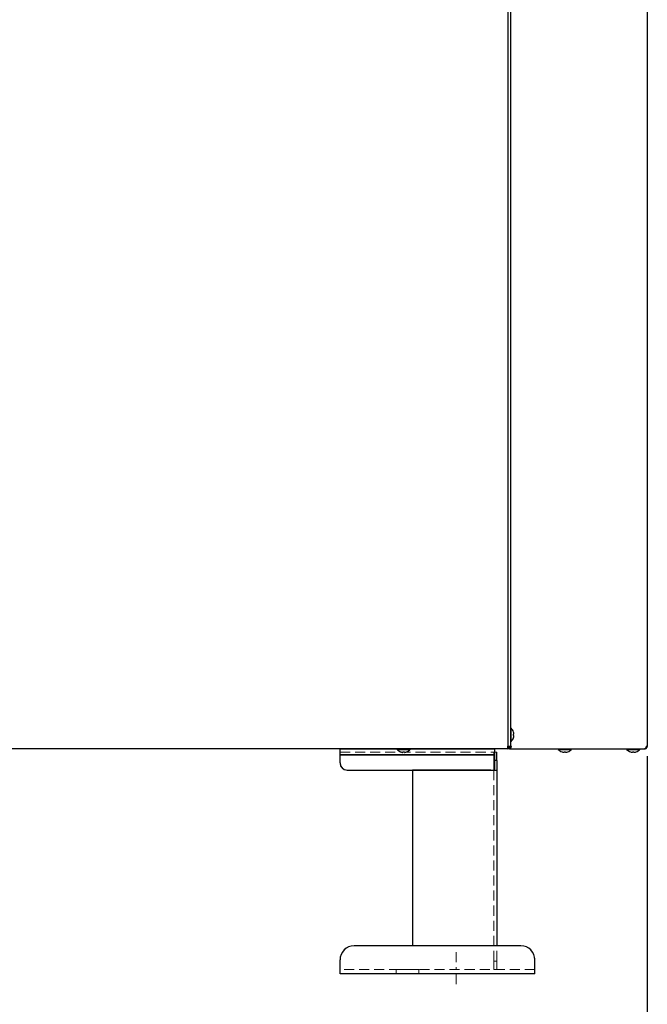
# Model space of a CAD drawing. Extents: x 0 to 420, y 0 to 297.
# Drawn here: x 176 to 207, y 32 to 81 of the extents above; entities that cross this region are included whole.
import ezdxf

# ---------------------------------------------------------------- set-up
doc = ezdxf.new("R2010")
doc.units = 0
doc.linetypes.add('DASHDOT', pattern=[1, 0.5, -0.25, 0, -0.25])
doc.linetypes.add('DASHED', pattern=[0.75, 0.5, -0.25])
doc.layers.get('0').update_dxf_attribs({"linetype": 'CONTINUOUS'})
doc.layers.add('DD0', color=4, linetype='CONTINUOUS')
doc.layers.add('M0', color=3, linetype='CONTINUOUS')
doc.styles.get("Standard").update_dxf_attribs({"font": 'txt', "bigfont": 'BIGFONT'})
doc.dimstyles.new('LEADSTYL', dxfattribs={"dimtxt": 3, "dimasz": 3, "dimexe": 0.18, "dimexo": 0.0625, "dimgap": 1, "dimtad": 0, "dimtih": 1, "dimtoh": 1, "dimdec": 4, "dimzin": 0, "dimdsep": 46, "dimtxsty": 'STANDARD', "dimblk1": 'OPEN', "dimblk2": 'OPEN', "dimsah": 1, "dimcen": 0.09, "dimadec": 0, "dimazin": 0, "dimtfac": 1, "dimtdec": 4, "dimtofl": 0, "dimtmove": 0, "dimatfit": 3, "dimfxl": 1, "dimtolj": 1, "dimtzin": 0, "dimarcsym": 0})
doc.dimstyles.get("Standard").update_dxf_attribs({"dimtxt": 3.5, "dimasz": 3, "dimexe": 1.5, "dimexo": 0.5, "dimgap": 1.5, "dimtad": 3, "dimtih": 1, "dimtoh": 1, "dimdsep": 46, "dimtxsty": 'STANDARD', "dimblk1": 'OPEN', "dimblk2": 'OPEN', "dimsah": 1, "dimcen": 0.09, "dimadec": 0, "dimazin": 0, "dimtfac": 1, "dimtdec": 4, "dimtofl": 0, "dimtmove": 0, "dimatfit": 3, "dimfxl": 1, "dimtolj": 1, "dimtzin": 0, "dimlwd": 13, "dimlwe": 13, "dimarcsym": 0})

# ---------------------------------------------------------------- blocks, each defined once
blk = doc.blocks.new('_OPEN')
at = {"color": 0, "lineweight": 13}
for p, q in [((-0.965926, 0.258819), (0, 0)), ((0, 0), (-1, 0)), ((0, 0), (-0.965926, -0.258819))]:
    blk.add_line(p, q, dxfattribs=at)
blk = doc.blocks.new('*D35')
for p in [(155.803207, 69.12619), (206.794708, 45.259689), (206.794708, 26.954689)]:
    blk.add_point(p)
at = {"layer": 'DD0', "linetype": 'CONTINUOUS'}
for p, q in [((155.803207, 68.62619), (155.803207, 25.454689)), ((206.794708, 44.759689), (206.794708, 25.454689)), ((158.803207, 26.954689), (203.794708, 26.954689))]:
    blk.add_line(p, q, dxfattribs=at)
at = {"layer": 'DD0', "xscale": 3, "yscale": 3, "rotation": 180}
blk.add_blockref('_OPEN', (155.803207, 26.954689), dxfattribs=at)
at = {"layer": 'DD0', "xscale": 3, "yscale": 3}
blk.add_blockref('_OPEN', (206.794708, 26.954689), dxfattribs=at)
at = {"layer": 'DD0', "width": 0.833333}
blk.add_text('７３０', height=2.5, dxfattribs=at).set_placement((177.757276, 28.15469))

msp = doc.modelspace()

# ---------------------------------------------------------------- linework, layer by layer
at = {"layer": 'M0', "linetype": 'CONTINUOUS', "lineweight": 25}
for p, q in [((199.847209, 155.583192), (199.847209, 45.25969)), ((199.98721, 155.583192), (199.98721, 45.25969)), ((206.79471, 155.583192), (206.79471, 45.25969)), ((200.01521, 46.148689), (199.98721, 46.148689)), ((200.01521, 45.819689), (200.01521, 46.148689)), ((200.01521, 45.490689), (200.01521, 45.819689)), ((200.137465, 45.854689), (200.155221, 45.854689)), ((200.137465, 45.784689), (200.155221, 45.784689)), ((199.847209, 45.119689), (168.627209, 45.119689)), ((191.499709, 45.119689), (199.19971, 45.119689)), ((191.499709, 44.81869), (191.499709, 45.119689)), ((194.33821, 45.119689), (194.33821, 45.091689)), ((194.33821, 45.091689), (194.66721, 45.091689)), ((194.66721, 45.091689), (194.996209, 45.091689)), ((194.996209, 45.091689), (194.996209, 45.119689)), ((199.19971, 44.81869), (199.19971, 45.119689)), ((199.847209, 45.25969), (199.98721, 45.25969)), ((199.847209, 45.119689), (199.847209, 45.25969)), ((199.849829, 45.216035), (199.847209, 45.213592)), ((199.85071, 45.154689), (199.847209, 45.154689)), ((199.85071, 45.123189), (199.847209, 45.123189)), ((199.887685, 45.25969), (199.849829, 45.216035)), ((199.85071, 45.154689), (199.85071, 45.123189)), ((199.931695, 45.123189), (199.85071, 45.123189)), ((199.931695, 45.149808), (199.931695, 45.123189)), ((199.931695, 45.123189), (206.655531, 45.123189)), ((199.98721, 45.490689), (200.01521, 45.490689)), ((199.98721, 45.25969), (200.028215, 45.25969)), ((202.361959, 45.123189), (202.361959, 45.09519)), ((202.361959, 45.09519), (202.690961, 45.09519)), ((202.690961, 45.09519), (203.019959, 45.09519)), ((203.019959, 45.09519), (203.019959, 45.123189)), ((205.76571, 45.123189), (205.76571, 45.09519)), ((205.76571, 45.09519), (206.09471, 45.09519)), ((206.09471, 45.09519), (206.423711, 45.09519)), ((206.423711, 45.09519), (206.423711, 45.123189)), ((206.655531, 45.123189), (206.65821, 45.123189)), ((206.744479, 45.25969), (206.79471, 45.25969)), ((191.499709, 44.41969), (191.499709, 44.81869)), ((199.19971, 44.81869), (191.499709, 44.81869)), ((191.499709, 44.81869), (199.19971, 44.81869)), ((191.499709, 44.81869), (199.19971, 44.81869)), ((194.63221, 44.951678), (194.63221, 44.969434)), ((194.70221, 44.951678), (194.70221, 44.969434)), ((199.19971, 44.13969), (199.19971, 44.81869)), ((199.311709, 44.53869), (199.311709, 44.95869)), ((202.655959, 44.955179), (202.655959, 44.972934)), ((202.72596, 44.955179), (202.72596, 44.972934)), ((206.059711, 44.955179), (206.059711, 44.972934)), ((206.12971, 44.955179), (206.12971, 44.972934)), ((199.311709, 44.53869), (199.19971, 44.53869)), ((199.311709, 44.53869), (199.311709, 44.069689)), ((191.84971, 44.069689), (199.12971, 44.069689)), ((195.111709, 44.069689), (195.111709, 35.31969)), ((199.010709, 44.069689), (195.111709, 44.069689)), ((199.12971, 44.069689), (199.27717, 44.069689)), ((199.150709, 44.072914), (199.150709, 44.069689)), ((199.27717, 44.069689), (199.311709, 44.069689)), ((199.311709, 44.069689), (199.311709, 35.31969)), ((200.50171, 35.31969), (192.19971, 35.31969)), ((199.010709, 35.31969), (195.111709, 35.31969)), ((191.499709, 34.35369), (191.499709, 34.61969)), ((191.499709, 33.91969), (191.499709, 34.35369)), ((201.20171, 34.35369), (201.20171, 34.61969)), ((201.20171, 33.91969), (201.20171, 34.35369)), ((201.20171, 33.91969), (191.499709, 33.91969))]:
    msp.add_line(p, q, dxfattribs=at)
at = {"layer": 'M0', "linetype": 'DASHED', "lineweight": 13}
for p, q in [((199.19971, 45.119689), (191.499709, 45.119689)), ((191.499709, 44.81869), (191.499709, 45.119689)), ((199.19971, 44.81869), (199.19971, 45.119689)), ((191.499709, 44.81869), (191.499709, 44.95869)), ((191.499709, 44.95869), (199.19971, 44.95869)), ((191.499709, 44.81869), (191.499709, 44.95869)), ((191.499709, 44.81869), (191.499709, 44.41969)), ((191.499709, 44.41969), (191.499709, 44.81869)), ((191.499709, 44.81869), (191.499709, 44.41969)), ((199.150709, 44.95869), (199.150709, 44.53869)), ((199.311709, 44.95869), (199.150709, 44.95869)), ((199.150709, 44.53869), (199.150709, 44.95869)), ((199.19971, 44.81869), (199.19971, 44.95869)), ((199.19971, 44.81869), (199.19971, 44.95869)), ((199.19971, 44.81869), (199.19971, 44.13969)), ((199.19971, 44.13969), (199.19971, 44.81869)), ((199.19971, 44.81869), (199.19971, 44.13969)), ((199.311709, 44.95869), (199.311709, 44.53869)), ((199.150709, 44.53869), (199.150709, 44.072914)), ((199.19971, 44.53869), (199.150709, 44.53869)), ((199.311709, 44.53869), (199.150709, 44.53869)), ((199.150709, 44.53869), (199.150709, 44.069689)), ((199.311709, 44.53869), (199.311709, 44.069689)), ((191.84971, 44.069689), (199.12971, 44.069689)), ((191.84971, 44.069689), (199.12971, 44.069689)), ((191.84971, 44.069689), (199.12971, 44.069689)), ((195.111709, 44.069689), (195.111709, 35.31969)), ((195.111709, 44.069689), (199.010709, 44.069689)), ((195.111709, 44.069689), (195.111709, 35.31969)), ((195.111709, 44.069689), (199.010709, 44.069689)), ((195.111709, 44.069689), (195.111709, 35.31969)), ((199.010709, 44.069689), (195.111709, 44.069689)), ((199.010709, 44.069689), (199.12971, 44.069689)), ((199.010709, 44.069689), (199.150709, 44.069689)), ((199.010709, 44.069689), (199.150709, 44.069689)), ((199.010709, 44.069689), (199.311709, 44.069689)), ((199.150709, 44.069689), (199.27717, 44.069689)), ((199.311709, 44.069689), (199.150709, 44.069689)), ((199.150709, 35.31969), (199.150709, 44.069689)), ((199.150709, 44.069689), (199.150709, 35.31969)), ((199.27717, 44.069689), (199.311709, 44.069689)), ((199.311709, 35.31969), (199.311709, 44.069689)), ((200.50171, 35.31969), (192.19971, 35.31969)), ((200.50171, 35.31969), (192.19971, 35.31969)), ((200.50171, 35.31969), (192.19971, 35.31969)), ((195.111709, 35.31969), (199.010709, 35.31969)), ((195.111709, 35.31969), (199.010709, 35.31969)), ((199.010709, 35.31969), (195.111709, 35.31969)), ((199.010709, 35.31969), (199.311709, 35.31969)), ((199.010709, 35.31969), (199.150709, 35.31969)), ((199.010709, 35.31969), (199.150709, 35.31969)), ((199.010709, 35.31969), (199.311709, 35.31969)), ((199.150709, 34.56369), (199.150709, 35.31969)), ((199.150709, 35.31969), (199.311709, 35.31969)), ((199.150709, 34.56369), (199.150709, 35.31969)), ((199.311709, 35.31969), (199.150709, 35.31969)), ((199.311709, 34.56369), (199.311709, 35.31969)), ((199.311709, 34.56369), (199.311709, 35.31969)), ((191.499709, 34.61969), (191.499709, 34.35369)), ((191.499709, 34.35369), (191.499709, 34.61969)), ((191.499709, 34.61969), (191.499709, 34.35369)), ((191.499709, 34.14369), (191.499709, 34.35369)), ((191.499709, 34.14369), (191.499709, 34.35369)), ((191.499709, 33.91969), (191.499709, 34.35369)), ((199.150709, 34.56369), (199.311709, 34.56369)), ((199.150709, 34.14369), (199.150709, 34.56369)), ((199.150709, 34.56369), (199.150709, 34.14369)), ((199.150709, 34.56369), (199.311709, 34.56369)), ((199.311709, 34.14369), (199.311709, 34.56369)), ((199.311709, 34.56369), (199.311709, 34.14369)), ((201.20171, 34.61969), (201.20171, 34.35369)), ((201.20171, 34.35369), (201.20171, 34.61969)), ((201.20171, 34.61969), (201.20171, 34.35369)), ((201.20171, 34.14369), (201.20171, 34.35369)), ((201.20171, 34.14369), (201.20171, 34.35369)), ((201.20171, 33.91969), (201.20171, 34.35369)), ((201.20171, 34.14369), (191.499709, 34.14369)), ((191.499709, 33.91969), (201.20171, 33.91969)), ((194.29971, 34.14369), (194.29971, 33.91969)), ((194.300214, 34.14369), (195.419205, 34.14369)), ((194.301727, 33.91969), (195.419709, 33.91969)), ((195.419709, 33.91969), (195.419709, 34.14369)), ((199.150709, 34.14369), (199.311709, 34.14369)), ((199.150709, 34.14369), (199.311709, 34.14369))]:
    msp.add_line(p, q, dxfattribs=at)
at = {"layer": 'M0', "linetype": 'DASHDOT', "lineweight": 13}
msp.add_line((197.274709, 35.007516), (197.274709, 33.257486), dxfattribs=at)
at = {"layer": 'M0', "linetype": 'CONTINUOUS', "lineweight": 25}
for centre, radius, start, end in [((199.720543, 45.819689), 0.441667, 18.749968, 48.150997), ((199.720543, 45.819689), 0.441667, 311.849003, 341.250032), ((199.720543, 45.819689), 0.440278, 9.14831, 18.746023), ((199.720543, 45.819689), 0.440278, 341.253977, 350.85169), ((194.66721, 45.386356), 0.441667, 221.849003, 251.250032), ((194.66721, 45.386356), 0.441667, 288.749968, 318.150997), ((199.85071, 45.259689), 0.1365, 270, 360), ((199.85071, 45.259689), 0.105, 270, 360), ((202.69096, 45.389856), 0.441667, 221.849003, 251.250032), ((202.69096, 45.389856), 0.441667, 288.749968, 318.150997), ((206.09471, 45.389856), 0.441667, 221.849003, 251.250032), ((206.09471, 45.389856), 0.441667, 288.749968, 318.150997), ((194.66721, 45.386356), 0.440278, 251.253977, 260.85169), ((194.66721, 45.386356), 0.440278, 279.14831, 288.746023), ((202.69096, 45.389856), 0.440278, 251.253977, 260.85169), ((202.69096, 45.389856), 0.440278, 279.14831, 288.746023), ((206.09471, 45.389856), 0.440278, 251.253977, 260.85169), ((206.09471, 45.389856), 0.440278, 279.14831, 288.746023), ((191.849709, 44.41969), 0.35, 180, 270), ((199.12971, 44.13969), 0.07, 270, 360), ((192.199709, 34.61969), 0.7, 90, 180), ((200.50171, 34.61969), 0.7, 0, 90)]:
    msp.add_arc(centre, radius, start, end, dxfattribs=at)
at = {"layer": 'M0', "linetype": 'DASHED', "lineweight": 13}
for centre, radius, start, end in [((191.849709, 44.41969), 0.35, 180, 270), ((191.849709, 44.41969), 0.35, 180, 270), ((191.849709, 44.41969), 0.35, 180, 270), ((199.12971, 44.13969), 0.07, 270, 360), ((199.12971, 44.13969), 0.07, 270, 360), ((199.12971, 44.13969), 0.07, 270, 360), ((192.199709, 34.61969), 0.7, 90, 180), ((192.199709, 34.61969), 0.7, 90, 180), ((192.199709, 34.61969), 0.7, 90, 180), ((200.50171, 34.61969), 0.7, 0, 90), ((200.50171, 34.61969), 0.7, 0, 90), ((200.50171, 34.61969), 0.7, 0, 90)]:
    msp.add_arc(centre, radius, start, end, dxfattribs=at)
at = {"layer": 'M0', "linetype": 'CONTINUOUS', "lineweight": 25, "extrusion": (0, 0, -1)}
for points, knots in [([(200.137465, 45.961183), (200.137668, 45.961256), (200.13787, 45.96133), (200.138036, 45.96139), (200.138202, 45.961451), (200.138333, 45.961499), (200.138444, 45.96154), (200.138544, 45.961576), (200.138627, 45.961606), (200.138689, 45.961628), (200.13872, 45.961639), (200.138745, 45.961649), (200.13877, 45.961658)], [0, 0, 0, 0, 1, 1, 1, 2, 2, 2, 3, 3, 3, 4, 4, 4, 4]), ([(200.137465, 45.784689), (200.137667, 45.787601), (200.137869, 45.790513), (200.138036, 45.793427), (200.138203, 45.796341), (200.138336, 45.799258), (200.138444, 45.802175), (200.138552, 45.805093), (200.138634, 45.808012), (200.138689, 45.810931), (200.138744, 45.81385), (200.13877, 45.816769), (200.13877, 45.819689), (200.138771, 45.822608), (200.138743, 45.825528), (200.138689, 45.828448), (200.138634, 45.831367), (200.138551, 45.834286), (200.138444, 45.837203), (200.138336, 45.840121), (200.138203, 45.843037), (200.138036, 45.845952), (200.137869, 45.848866), (200.137667, 45.851778), (200.137465, 45.854689)], [0, 0, 0, 0, 1, 1, 1, 2, 2, 2, 3, 3, 3, 4, 4, 4, 5, 5, 5, 6, 6, 6, 7, 7, 7, 8, 8, 8, 8]), ([(200.13877, 45.67772), (200.138745, 45.67773), (200.13872, 45.677739), (200.138689, 45.67775), (200.138627, 45.677773), (200.138543, 45.677803), (200.138444, 45.677839), (200.138333, 45.677879), (200.138202, 45.677927), (200.138036, 45.677987), (200.13787, 45.678048), (200.137667, 45.678122), (200.137465, 45.678196)], [0, 0, 0, 0, 1, 1, 1, 2, 2, 2, 3, 3, 3, 4, 4, 4, 4]), ([(200.155221, 45.854689), (200.155796, 45.855232), (200.156371, 45.855774), (200.156748, 45.856604), (200.157327, 45.85788), (200.157436, 45.859835), (200.157494, 45.862202), (200.157552, 45.864588), (200.157556, 45.867393), (200.157369, 45.870741), (200.157183, 45.87409), (200.156804, 45.877983), (200.156414, 45.881232), (200.156024, 45.88448), (200.155622, 45.887085), (200.155221, 45.889689)], [0, 0, 0, 0, 1, 1, 1, 2, 2, 2, 3, 3, 3, 4, 4, 4, 5, 5, 5, 5]), ([(200.155221, 45.74969), (200.155782, 45.753553), (200.156342, 45.757416), (200.156748, 45.761108), (200.157153, 45.764801), (200.157403, 45.768321), (200.157494, 45.771356), (200.157584, 45.77439), (200.157516, 45.776937), (200.157369, 45.779117), (200.157238, 45.78107), (200.157043, 45.782727), (200.156414, 45.783652), (200.156092, 45.784126), (200.155656, 45.784407), (200.155221, 45.784689)], [0, 0, 0, 0, 1, 1, 1, 2, 2, 2, 3, 3, 3, 4, 4, 4, 5, 5, 5, 5]), ([(199.931695, 45.123189), (199.938012, 45.123697), (199.944329, 45.124205), (199.950524, 45.125812), (199.95672, 45.127419), (199.962795, 45.130125), (199.968631, 45.13358), (199.974468, 45.137036), (199.980067, 45.14124), (199.985318, 45.146194), (199.99057, 45.151148), (199.995476, 45.15685), (199.999945, 45.163169), (200.004413, 45.169489), (200.008446, 45.176426), (200.011948, 45.183854), (200.015451, 45.191281), (200.018424, 45.199199), (200.020868, 45.207453), (200.023311, 45.215708), (200.025224, 45.224298), (200.026361, 45.23306), (200.027497, 45.241822), (200.027856, 45.250756), (200.028215, 45.25969)], [0, 0, 0, 0, 1, 1, 1, 2, 2, 2, 3, 3, 3, 4, 4, 4, 5, 5, 5, 6, 6, 6, 7, 7, 7, 8, 8, 8, 8]), ([(199.938451, 45.155125), (199.940766, 45.155458), (199.943081, 45.155791), (199.94618, 45.156706), (199.950149, 45.157879), (199.955404, 45.160007), (199.960107, 45.162682), (199.96481, 45.165357), (199.96896, 45.168579), (199.972943, 45.172385), (199.976926, 45.176191), (199.980742, 45.18058), (199.984195, 45.185443), (199.987648, 45.190306), (199.990738, 45.195641), (199.993428, 45.201354), (199.996119, 45.207067), (199.998409, 45.213158), (200.00029, 45.219507), (200.00217, 45.225856), (200.003641, 45.232464), (200.004514, 45.239205), (200.005388, 45.245945), (200.005665, 45.252817), (200.005941, 45.25969)], [0, 0, 0, 0, 1, 1, 1, 2, 2, 2, 3, 3, 3, 4, 4, 4, 5, 5, 5, 6, 6, 6, 7, 7, 7, 8, 8, 8, 8]), ([(206.744479, 45.25969), (206.743658, 45.241803), (206.742838, 45.223916), (206.739024, 45.207453), (206.735209, 45.19099), (206.728402, 45.17595), (206.719996, 45.163169), (206.71159, 45.150389), (206.701585, 45.139867), (206.690575, 45.13358), (206.679564, 45.127293), (206.667548, 45.125241), (206.655531, 45.123189)], [0, 0, 0, 0, 1, 1, 1, 2, 2, 2, 3, 3, 3, 4, 4, 4, 4]), ([(206.65821, 45.123189), (206.676096, 45.125241), (206.693982, 45.127293), (206.710445, 45.13358), (206.726909, 45.139867), (206.74195, 45.150388), (206.75473, 45.163169), (206.767511, 45.17595), (206.778032, 45.19099), (206.784318, 45.207453), (206.790605, 45.223917), (206.792657, 45.241803), (206.79471, 45.25969)], [0, 0, 0, 0, 1, 1, 1, 2, 2, 2, 3, 3, 3, 4, 4, 4, 4]), ([(206.728403, 45.182734), (206.729735, 45.18355), (206.731068, 45.184365), (206.732456, 45.185443), (206.740237, 45.191482), (206.749795, 45.20576), (206.755216, 45.219507), (206.760638, 45.233255), (206.761924, 45.246472), (206.763211, 45.25969)], [0, 0, 0, 0, 1, 1, 1, 2, 2, 2, 3, 3, 3, 3]), ([(194.525241, 44.968129), (194.52525, 44.968154), (194.52526, 44.968179), (194.525271, 44.96821), (194.525293, 44.968272), (194.525323, 44.968356), (194.525359, 44.968455), (194.5254, 44.968566), (194.525448, 44.968697), (194.525509, 44.968863), (194.525569, 44.969029), (194.525643, 44.969232), (194.525716, 44.969434)], [0, 0, 0, 0, 1, 1, 1, 2, 2, 2, 3, 3, 3, 4, 4, 4, 4]), ([(194.59721, 44.951678), (194.601073, 44.951117), (194.604936, 44.950557), (194.608629, 44.950151), (194.612321, 44.949746), (194.615842, 44.949496), (194.618876, 44.949405), (194.62191, 44.949315), (194.624457, 44.949383), (194.626637, 44.94953), (194.62859, 44.949661), (194.630247, 44.949856), (194.631173, 44.950485), (194.631646, 44.950807), (194.631928, 44.951243), (194.63221, 44.951678)], [0, 0, 0, 0, 1, 1, 1, 2, 2, 2, 3, 3, 3, 4, 4, 4, 5, 5, 5, 5]), ([(194.63221, 44.969434), (194.635121, 44.969232), (194.638033, 44.96903), (194.640947, 44.968863), (194.643862, 44.968696), (194.646778, 44.968563), (194.649696, 44.968455), (194.652613, 44.968347), (194.655532, 44.968265), (194.658451, 44.96821), (194.661371, 44.968155), (194.664291, 44.968129), (194.66721, 44.968129), (194.67013, 44.968128), (194.673049, 44.968156), (194.675968, 44.96821), (194.678887, 44.968265), (194.681806, 44.968348), (194.684724, 44.968455), (194.687641, 44.968563), (194.690558, 44.968696), (194.693472, 44.968863), (194.696386, 44.96903), (194.699298, 44.969232), (194.70221, 44.969434)], [0, 0, 0, 0, 1, 1, 1, 2, 2, 2, 3, 3, 3, 4, 4, 4, 5, 5, 5, 6, 6, 6, 7, 7, 7, 8, 8, 8, 8]), ([(194.70221, 44.951678), (194.702752, 44.951103), (194.703295, 44.950528), (194.704125, 44.950151), (194.705401, 44.949572), (194.707356, 44.949463), (194.709722, 44.949405), (194.712108, 44.949347), (194.714913, 44.949343), (194.718262, 44.94953), (194.72161, 44.949716), (194.725504, 44.950095), (194.728752, 44.950485), (194.732, 44.950875), (194.734605, 44.951277), (194.737209, 44.951678)], [0, 0, 0, 0, 1, 1, 1, 2, 2, 2, 3, 3, 3, 4, 4, 4, 5, 5, 5, 5]), ([(194.808703, 44.969434), (194.808777, 44.969231), (194.80885, 44.969029), (194.808911, 44.968863), (194.808971, 44.968697), (194.80902, 44.968566), (194.80906, 44.968455), (194.809096, 44.968355), (194.809126, 44.968272), (194.809149, 44.96821), (194.80916, 44.968179), (194.809169, 44.968154), (194.809179, 44.968129)], [0, 0, 0, 0, 1, 1, 1, 2, 2, 2, 3, 3, 3, 4, 4, 4, 4]), ([(202.548991, 44.971628), (202.549, 44.971654), (202.549009, 44.971679), (202.54902, 44.97171), (202.549043, 44.971771), (202.549074, 44.971855), (202.54911, 44.971955), (202.54915, 44.972065), (202.549198, 44.972196), (202.549258, 44.972363), (202.549319, 44.972529), (202.549393, 44.972732), (202.549467, 44.972934)], [0, 0, 0, 0, 1, 1, 1, 2, 2, 2, 3, 3, 3, 4, 4, 4, 4]), ([(202.62096, 44.955179), (202.624823, 44.954618), (202.628687, 44.954056), (202.632379, 44.953651), (202.636072, 44.953245), (202.639592, 44.952996), (202.642626, 44.952905), (202.645661, 44.952814), (202.648207, 44.952883), (202.650387, 44.95303), (202.652339, 44.953162), (202.653997, 44.953356), (202.654922, 44.953986), (202.655396, 44.954307), (202.655677, 44.954743), (202.655959, 44.955179)], [0, 0, 0, 0, 1, 1, 1, 2, 2, 2, 3, 3, 3, 4, 4, 4, 5, 5, 5, 5]), ([(202.655959, 44.972934), (202.658872, 44.972732), (202.661784, 44.97253), (202.664698, 44.972363), (202.667612, 44.972195), (202.670528, 44.972063), (202.673445, 44.971955), (202.676363, 44.971847), (202.679281, 44.971764), (202.682201, 44.97171), (202.685121, 44.971655), (202.688041, 44.971628), (202.690961, 44.971628), (202.69388, 44.971628), (202.696799, 44.971655), (202.699718, 44.97171), (202.702638, 44.971764), (202.705557, 44.971847), (202.708474, 44.971955), (202.711392, 44.972062), (202.714307, 44.972195), (202.717221, 44.972363), (202.720135, 44.97253), (202.723048, 44.972732), (202.72596, 44.972934)], [0, 0, 0, 0, 1, 1, 1, 2, 2, 2, 3, 3, 3, 4, 4, 4, 5, 5, 5, 6, 6, 6, 7, 7, 7, 8, 8, 8, 8]), ([(202.72596, 44.955179), (202.726503, 44.954603), (202.727045, 44.954028), (202.727875, 44.953651), (202.729151, 44.953072), (202.731106, 44.952962), (202.733473, 44.952905), (202.735858, 44.952847), (202.738662, 44.952843), (202.742011, 44.95303), (202.74536, 44.953217), (202.749254, 44.953596), (202.752503, 44.953986), (202.755751, 44.954375), (202.758356, 44.954777), (202.76096, 44.955179)], [0, 0, 0, 0, 1, 1, 1, 2, 2, 2, 3, 3, 3, 4, 4, 4, 5, 5, 5, 5]), ([(202.832453, 44.972934), (202.832527, 44.972732), (202.832601, 44.972529), (202.832661, 44.972363), (202.832722, 44.972196), (202.832769, 44.972065), (202.832809, 44.971955), (202.832846, 44.971855), (202.832877, 44.971771), (202.832899, 44.97171), (202.83291, 44.971679), (202.832919, 44.971654), (202.832928, 44.971628)], [0, 0, 0, 0, 1, 1, 1, 2, 2, 2, 3, 3, 3, 4, 4, 4, 4]), ([(205.952741, 44.971628), (205.95275, 44.971654), (205.952759, 44.971679), (205.95277, 44.97171), (205.952792, 44.971771), (205.952823, 44.971855), (205.95286, 44.971955), (205.9529, 44.972065), (205.952947, 44.972196), (205.953008, 44.972363), (205.953068, 44.972529), (205.953142, 44.972732), (205.953216, 44.972934)], [0, 0, 0, 0, 1, 1, 1, 2, 2, 2, 3, 3, 3, 4, 4, 4, 4]), ([(206.024709, 44.955179), (206.028573, 44.954618), (206.032436, 44.954056), (206.036129, 44.953651), (206.039821, 44.953245), (206.043342, 44.952996), (206.046376, 44.952905), (206.04941, 44.952814), (206.051957, 44.952883), (206.054136, 44.95303), (206.056089, 44.953162), (206.057746, 44.953357), (206.058672, 44.953986), (206.059146, 44.954307), (206.059428, 44.954743), (206.059711, 44.955179)], [0, 0, 0, 0, 1, 1, 1, 2, 2, 2, 3, 3, 3, 4, 4, 4, 5, 5, 5, 5]), ([(206.059711, 44.972934), (206.062622, 44.972732), (206.065533, 44.97253), (206.068448, 44.972363), (206.071362, 44.972195), (206.07428, 44.972063), (206.077197, 44.971955), (206.080114, 44.971847), (206.083031, 44.971764), (206.08595, 44.97171), (206.088869, 44.971655), (206.09179, 44.971628), (206.09471, 44.971628), (206.09763, 44.971628), (206.100549, 44.971655), (206.103468, 44.97171), (206.106387, 44.971764), (206.109306, 44.971847), (206.112224, 44.971955), (206.115141, 44.972062), (206.118057, 44.972195), (206.120971, 44.972363), (206.123885, 44.97253), (206.126797, 44.972732), (206.12971, 44.972934)], [0, 0, 0, 0, 1, 1, 1, 2, 2, 2, 3, 3, 3, 4, 4, 4, 5, 5, 5, 6, 6, 6, 7, 7, 7, 8, 8, 8, 8]), ([(206.12971, 44.955179), (206.130252, 44.954603), (206.130795, 44.954028), (206.131625, 44.953651), (206.1329, 44.953072), (206.134856, 44.952962), (206.137222, 44.952905), (206.139609, 44.952847), (206.142414, 44.952843), (206.145763, 44.95303), (206.149112, 44.953217), (206.153004, 44.953596), (206.156252, 44.953986), (206.1595, 44.954375), (206.162105, 44.954777), (206.164709, 44.955179)], [0, 0, 0, 0, 1, 1, 1, 2, 2, 2, 3, 3, 3, 4, 4, 4, 5, 5, 5, 5]), ([(206.236204, 44.972934), (206.236277, 44.972732), (206.23635, 44.972529), (206.236411, 44.972363), (206.236471, 44.972196), (206.236518, 44.972065), (206.236559, 44.971955), (206.236595, 44.971855), (206.236626, 44.971771), (206.236649, 44.97171), (206.23666, 44.971679), (206.236669, 44.971654), (206.236678, 44.971628)], [0, 0, 0, 0, 1, 1, 1, 2, 2, 2, 3, 3, 3, 4, 4, 4, 4])]:
    msp.add_open_spline(points, degree=3, knots=knots, dxfattribs=at)

# ---------------------------------------------------------------- dimensions: what is measured, and where the dimension line sits
at = {"layer": 'DD0', "color": 4}
dim = msp.add_linear_dim(base=(206.794708, 26.954689), p1=(155.803207, 69.12619), p2=(206.794708, 45.259689), text='７３０', dimstyle='STANDARD', override={"dimtxt": 2.5, "dimexe": 1.499999, "dimexo": 0.499999, "dimtih": 1, "dimtoh": 1, "dimtmove": 2, "dimlwd": 13, "dimlwe": 13}, dxfattribs=at)
dim.commit()
dim.dimension.update_dxf_attribs({"geometry": '*D35', "text_midpoint": (181.29895, 29.404689), "dimtype": 160})

# ---------------------------------------------------------------- leaders
at = {"layer": 'DD0'}
msp.add_leader([(166.631897, 43.089691), (168.438751, 19.954689), (197.938751, 19.954689)], dimstyle='LEADSTYL', override={"dimldrblk": 'OPEN', "dimlwd": 13, "dimlwe": 13}, dxfattribs=at)

doc.saveas('drawing.dxf')
